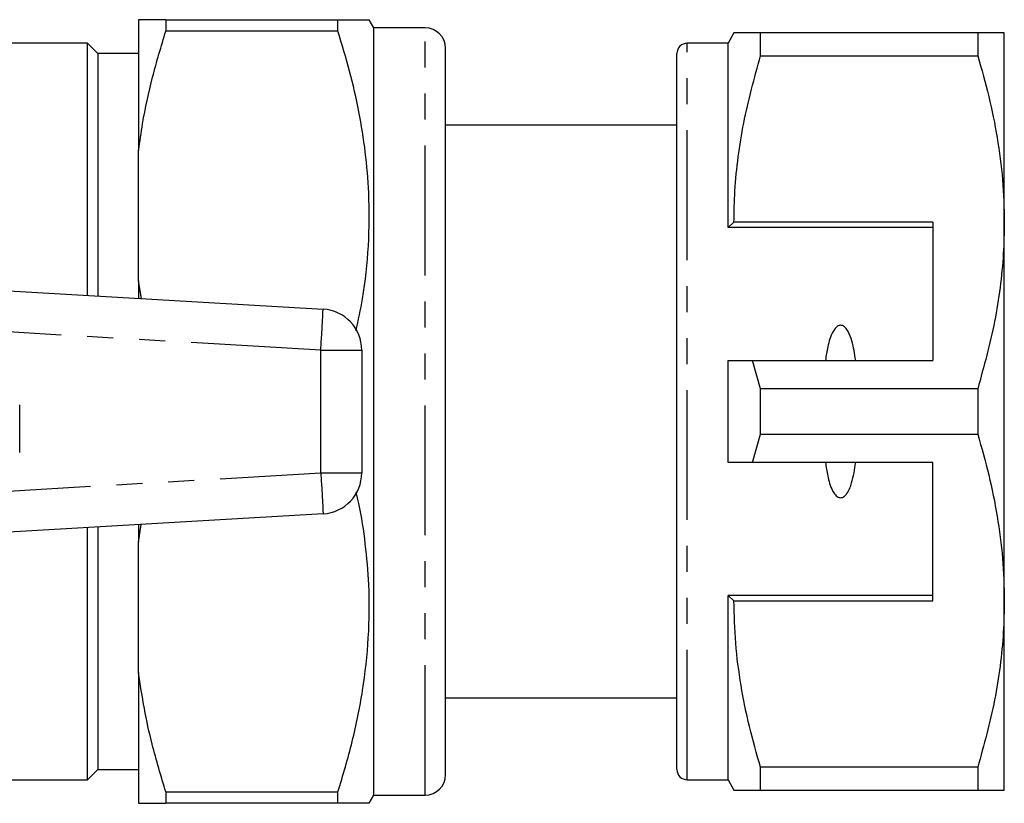
# Model space of a CAD drawing. Extents: x 148 to 259, y 91 to 259.
# Drawn here: x 211 to 259, y 92 to 130 of the extents above; entities that cross this region are included whole.
import ezdxf

# ---------------------------------------------------------------- set-up
doc = ezdxf.new("R2010")
doc.units = 0
doc.linetypes.add('PHANTOM', pattern=[12.7, 6.35, -1.27, 1.27, -1.27, 1.27, -1.27])
doc.layers.get('0').update_dxf_attribs({"linetype": 'CONTINUOUS'})

msp = doc.modelspace()

# ---------------------------------------------------------------- linework, layer by layer
at = {"color": 7, "linetype": 'CONTINUOUS'}
for p, q in [((216.546, 129.84), (216.546, 123.45)), ((217.874, 129.84), (217.874, 129.287)), ((217.874, 129.84), (226.285, 129.84)), ((226.285, 129.287), (226.285, 129.84)), ((228.046, 129.44), (227.815, 129.84)), ((230.546, 129.44), (228.046, 129.44)), ((228.046, 91.94), (228.046, 129.44)), ((226.285, 129.287), (217.874, 129.287)), ((245.634, 129.19), (245.346, 128.69)), ((246.934, 128.078), (246.934, 129.19)), ((257.547, 129.19), (246.934, 129.19)), ((257.547, 129.19), (257.547, 128.078)), ((258.846, 119.94), (258.846, 129.19)), ((214.046, 128.69), (206.546, 128.69)), ((214.546, 128.19), (214.046, 128.69)), ((214.046, 116.358), (214.046, 128.69)), ((245.346, 128.69), (243.346, 128.69)), ((245.346, 119.69), (245.346, 128.69)), ((216.546, 128.19), (214.546, 128.19)), ((214.546, 128.19), (214.546, 116.329)), ((231.546, 92.94), (231.546, 128.44)), ((242.846, 93.19), (242.846, 128.19)), ((246.934, 128.078), (257.547, 128.078)), ((242.846, 124.69), (231.546, 124.69)), ((216.546, 117.08), (216.546, 123.45)), ((245.634, 119.94), (245.346, 119.69)), ((255.346, 119.94), (245.634, 119.94)), ((255.346, 119.94), (255.346, 113.19)), ((258.846, 101.44), (258.846, 119.94)), ((255.346, 119.69), (245.346, 119.69)), ((182.446, 118.19), (225.562, 115.69)), ((216.546, 117.08), (216.546, 116.213)), ((216.685, 116.205), (216.546, 117.08)), ((227.446, 113.693), (227.446, 107.687)), ((245.346, 108.19), (245.346, 113.19)), ((246.934, 111.802), (246.544, 113.19)), ((246.544, 113.19), (255.346, 113.19)), ((246.934, 109.578), (246.934, 111.802)), ((257.547, 111.802), (246.934, 111.802)), ((257.547, 111.802), (257.547, 109.578)), ((210.734, 108.69), (210.734, 111.016)), ((246.544, 108.19), (246.934, 109.578)), ((246.934, 109.578), (257.547, 109.578)), ((255.346, 108.19), (246.544, 108.19)), ((255.346, 101.44), (255.346, 108.19)), ((225.562, 105.69), (182.446, 103.19)), ((214.046, 92.69), (214.046, 105.022)), ((214.546, 105.051), (214.546, 93.19)), ((216.546, 104.3), (216.677, 105.175)), ((216.546, 105.167), (216.546, 104.3)), ((216.546, 97.93), (216.546, 104.3)), ((255.346, 101.69), (245.346, 101.69)), ((245.346, 92.69), (245.346, 101.69)), ((245.346, 101.69), (245.634, 101.44)), ((245.634, 101.44), (255.346, 101.44)), ((258.846, 92.19), (258.846, 101.44)), ((216.546, 97.93), (216.546, 91.54)), ((231.546, 96.69), (242.846, 96.69)), ((214.046, 92.69), (214.546, 93.19)), ((214.546, 93.19), (216.546, 93.19)), ((257.547, 93.302), (246.934, 93.302)), ((246.934, 92.19), (246.934, 93.302)), ((257.547, 93.302), (257.547, 92.19)), ((206.546, 92.69), (214.046, 92.69)), ((243.346, 92.69), (245.346, 92.69)), ((245.346, 92.69), (245.634, 92.19)), ((217.874, 92.093), (226.285, 92.093)), ((217.874, 92.093), (217.874, 91.54)), ((226.285, 91.54), (226.285, 92.093)), ((227.815, 91.54), (228.046, 91.94)), ((228.046, 91.94), (230.546, 91.94)), ((246.934, 92.19), (257.547, 92.19)), ((226.285, 91.54), (217.874, 91.54))]:
    msp.add_line(p, q, dxfattribs=at)
at = {"color": 8, "linetype": 'PHANTOM'}
for p, q in [((230.546, 91.94), (230.546, 129.44)), ((243.346, 92.69), (243.346, 128.69)), ((225.446, 113.693), (182.495, 116.184)), ((225.446, 107.687), (225.446, 113.693)), ((225.446, 113.693), (227.446, 113.693)), ((182.495, 105.196), (225.446, 107.687)), ((225.446, 107.687), (227.446, 107.687))]:
    msp.add_line(p, q, dxfattribs=at)
at = {"color": 8, "linetype": 'PHANTOM', "flags": 128}
for points in [[(225.446, 113.693), (225.468, 114.083), (225.49, 114.457), (225.51, 114.803), (225.528, 115.105), (225.542, 115.354), (225.553, 115.538), (225.559, 115.652), (225.562, 115.69)], [(225.446, 107.687), (225.468, 107.297), (225.49, 106.923), (225.51, 106.577), (225.528, 106.275), (225.542, 106.026), (225.553, 105.842), (225.559, 105.728), (225.562, 105.69)]]:
    msp.add_lwpolyline(points, dxfattribs=at)
at = {"color": 7, "linetype": 'CONTINUOUS'}
for centre, radius, start, end in [((230.546, 128.44), 1, 0, 90), ((243.346, 128.19), 0.5, 90, 180), ((225.446, 113.693), 2, 0, 86.6815), ((225.446, 107.687), 2, 273.3185, 0), ((230.546, 92.94), 1, 270, 0), ((243.346, 93.19), 0.5, 180, 270)]:
    msp.add_arc(centre, radius, start, end, dxfattribs=at)
for points, knots in [([(217.874, 129.84), (217.683, 129.84), (217.302, 129.84), (216.844, 129.84), (216.647, 129.84), (216.546, 129.84)], [0, 0, 0, 0, 0.3275856, 0.6559136, 1, 1, 1, 1]), ([(226.285, 129.84), (226.595, 129.84), (227.217, 129.84), (227.675, 129.84), (227.845, 129.84), (227.807, 129.84), (227.804, 129.84)], [0, 0, 0, 0, 0.354327, 0.711292, 0.976257, 1, 1, 1, 1]), ([(216.546, 123.45), (216.607, 123.885), (216.777, 125.087), (217.199, 127.04), (217.649, 128.537), (217.874, 129.287)], [0, 0, 0, 0, 0.22084, 0.609682, 1, 1, 1, 1]), ([(227.169, 114.628), (227.283, 115.152), (227.583, 116.526), (227.808, 118.784), (227.835, 121.18), (227.647, 123.369), (227.328, 125.354), (226.878, 127.33), (226.483, 128.634), (226.285, 129.287)], [0, 0, 0, 0, 0.107921, 0.28296, 0.457976, 0.592503, 0.727045, 0.863513, 1, 1, 1, 1]), ([(246.934, 129.19), (246.677, 129.19), (246.161, 129.19), (245.764, 129.19), (245.606, 129.19), (245.642, 129.19), (245.645, 129.19)], [0, 0, 0, 0, 0.342947, 0.68808, 0.972104, 1, 1, 1, 1]), ([(258.846, 129.19), (258.81, 129.19), (258.742, 129.19), (258.263, 129.19), (257.786, 129.19), (257.547, 129.19)], [0, 0, 0, 0, 0.35914, 0.67859, 1, 1, 1, 1]), ([(245.634, 119.94), (245.644, 120.451), (245.663, 121.518), (245.829, 123.135), (246.181, 125.35), (246.632, 126.985), (246.934, 128.078)], [0, 0, 0, 0, 0.186032, 0.388447, 0.590878, 1, 1, 1, 1]), ([(257.547, 128.078), (257.735, 127.417), (258.113, 126.094), (258.52, 124.069), (258.793, 122.016), (258.828, 120.632), (258.846, 119.94)], [0, 0, 0, 0, 0.248073, 0.496104, 0.748066, 1, 1, 1, 1]), ([(258.846, 119.94), (258.836, 119.429), (258.817, 118.362), (258.651, 116.745), (258.299, 114.529), (257.848, 112.895), (257.547, 111.802)], [0, 0, 0, 0, 0.186077, 0.388481, 0.590901, 1, 1, 1, 1]), ([(251.584, 113.19), (251.536, 113.511), (251.462, 113.995), (251.268, 114.531), (251.109, 114.768), (250.989, 114.867), (250.894, 114.905), (250.802, 114.904), (250.71, 114.871), (250.588, 114.776), (250.369, 114.448), (250.213, 113.893), (250.14, 113.409), (250.107, 113.19)], [0, 0, 0, 0, 0.247315, 0.372814, 0.435754, 0.463077, 0.490685, 0.510872, 0.531003, 0.563706, 0.626328, 0.830614, 1, 1, 1, 1]), ([(245.346, 113.19), (245.601, 113.19), (246, 113.19), (246.4, 113.19), (246.544, 113.19)], [0, 0, 0, 0, 0.639956, 1, 1, 1, 1]), ([(257.547, 109.578), (257.735, 108.917), (258.113, 107.594), (258.52, 105.569), (258.793, 103.516), (258.828, 102.132), (258.846, 101.44)], [0, 0, 0, 0, 0.248073, 0.496104, 0.748066, 1, 1, 1, 1]), ([(246.544, 108.19), (246.4, 108.19), (246, 108.19), (245.601, 108.19), (245.346, 108.19)], [0, 0, 0, 0, 0.360044, 1, 1, 1, 1]), ([(250.107, 108.19), (250.14, 107.975), (250.209, 107.506), (250.359, 106.967), (250.559, 106.642), (250.674, 106.533), (250.767, 106.484), (250.855, 106.472), (250.946, 106.492), (251.056, 106.56), (251.242, 106.783), (251.453, 107.337), (251.533, 107.856), (251.584, 108.19)], [0, 0, 0, 0, 0.166171, 0.361833, 0.424444, 0.456689, 0.482044, 0.502415, 0.522797, 0.550707, 0.59935, 0.742053, 1, 1, 1, 1]), ([(226.285, 92.093), (226.53, 92.912), (227.02, 94.549), (227.529, 97.068), (227.813, 99.633), (227.836, 102.031), (227.641, 104.218), (227.422, 105.727), (227.224, 106.565), (227.181, 106.751)], [0, 0, 0, 0, 0.171173, 0.342298, 0.517369, 0.692416, 0.826967, 0.961534, 1, 1, 1, 1]), ([(246.934, 93.302), (246.745, 93.963), (246.367, 95.286), (245.96, 97.311), (245.687, 99.364), (245.652, 100.748), (245.634, 101.44)], [0, 0, 0, 0, 0.248073, 0.496104, 0.748066, 1, 1, 1, 1]), ([(258.846, 101.44), (258.836, 100.929), (258.817, 99.862), (258.651, 98.245), (258.299, 96.029), (257.848, 94.395), (257.547, 93.302)], [0, 0, 0, 0, 0.186077, 0.388481, 0.590901, 1, 1, 1, 1]), ([(217.874, 92.093), (217.641, 92.868), (217.237, 94.215), (216.803, 96.165), (216.632, 97.341), (216.546, 97.93)], [0, 0, 0, 0, 0.403009, 0.701113, 1, 1, 1, 1]), ([(245.643, 92.19), (245.641, 92.19), (245.602, 92.19), (245.761, 92.19), (246.16, 92.19), (246.675, 92.19), (246.934, 92.19)], [0, 0, 0, 0, 0.02057, 0.311913, 0.654708, 1, 1, 1, 1]), ([(257.547, 92.19), (257.785, 92.19), (258.262, 92.19), (258.741, 92.19), (258.81, 92.19), (258.846, 92.19)], [0, 0, 0, 0, 0.3195668, 0.6408603, 1, 1, 1, 1]), ([(216.546, 91.54), (216.702, 91.54), (217.01, 91.54), (217.589, 91.54), (217.874, 91.54)], [0, 0, 0, 0, 0.5076266, 1, 1, 1, 1]), ([(227.807, 91.54), (227.809, 91.54), (227.849, 91.54), (227.677, 91.54), (227.219, 91.54), (226.597, 91.54), (226.285, 91.54)], [0, 0, 0, 0, 0.01691, 0.288701, 0.642816, 1, 1, 1, 1])]:
    msp.add_open_spline(points, degree=3, knots=knots, dxfattribs=at)

doc.saveas('drawing.dxf')
